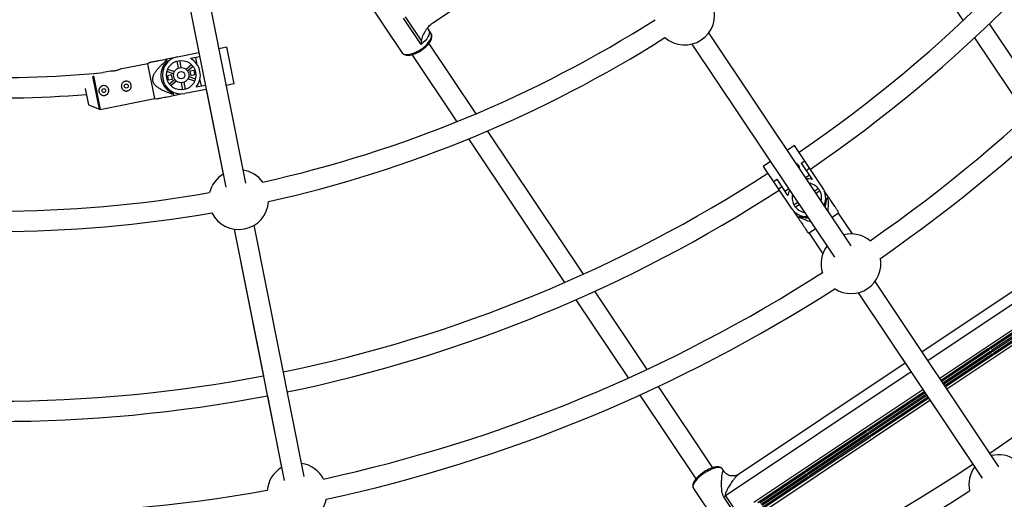
# Model space of a CAD drawing. Units: millimetres. Extents: x -10450 to 10450, y -5094 to 5094.
# Drawn here: x -3982 to -3208, y -1190 to -812 of the extents above; entities that cross this region are included whole.
import ezdxf

# ---------------------------------------------------------------- set-up
doc = ezdxf.new("R2010")
doc.units = ezdxf.units.MM

msp = doc.modelspace()

# ---------------------------------------------------------------- linework, layer by layer
at = {"color": 7, "linetype": 'Continuous', "lineweight": 25}
for p, q in [((-3316.06, -700.48), (-3240.77, -813.16)), ((-3657.51, -814.8), (-3524.55, -725.96)), ((-3854.56, -772.18), (-3841.44, -838.15)), ((-3854.56, -772.18), (-3820.35, -944.16)), ((-3804.66, -941.04), (-3838.87, -769.06)), ((-3710.25, -795.77), (-3681.87, -838.24)), ((-3666.84, -831.85), (-3680.71, -811.1)), ((-3679.32, -810.1), (-3666.56, -829.19)), ((-3178.82, -877.07), (-3219.96, -815.5)), ((-3659.09, -823.02), (-3660.78, -820.49)), ((-3328.67, -990.31), (-3440.68, -822.68)), ((-3231.76, -826.63), (-3190.72, -888.07)), ((-3825.74, -835.03), (-3819.47, -833.78)), ((-3813.69, -862.81), (-3819.47, -833.78)), ((-3623.6, -886.39), (-3660.69, -830.89)), ((-3453.98, -831.57), (-3341.97, -999.2)), ((-3861.15, -842.38), (-3867.07, -843.55)), ((-3867.07, -843.55), (-3866.71, -845.33)), ((-3858.3, -841.5), (-3841.44, -838.15)), ((-3840.77, -841.48), (-3848.13, -842.95)), ((-3842.82, -847.8), (-3843.95, -842.12)), ((-3673.98, -839.8), (-3638.67, -892.64)), ((-3881.68, -846.97), (-3903.4, -851.29)), ((-3880.54, -846.23), (-3881.68, -846.97)), ((-3876.22, -874.43), (-3881.68, -846.97)), ((-3866.05, -851.4), (-3860.72, -853.22)), ((-3857.5, -850.39), (-3858.6, -844.87)), ((-3856.73, -844.49), (-3855.63, -850.02)), ((-3851.58, -851.4), (-3847.35, -847.68)), ((-3846.09, -849.11), (-3850.33, -852.83)), ((-3910.98, -852.8), (-3916.81, -853.96)), ((-3861.33, -855.01), (-3866.66, -853.2)), ((-3862.94, -855.83), (-3866.18, -856.48)), ((-3866.18, -856.48), (-3865.53, -859.72)), ((-3865.53, -859.72), (-3862.3, -859.07)), ((-3862.3, -859.07), (-3862.94, -855.83)), ((-3844.77, -860.63), (-3850.11, -858.82)), ((-3849.5, -857.02), (-3844.16, -858.84)), ((-3845.29, -852.32), (-3848.52, -852.97)), ((-3848.52, -852.97), (-3847.88, -856.2)), ((-3847.88, -856.2), (-3844.64, -855.56)), ((-3844.64, -855.56), (-3845.29, -852.32)), ((-3839.51, -864.48), (-3840.64, -858.8)), ((-3930.8, -866.58), (-3928.27, -879.28)), ((-3864.73, -862.93), (-3860.49, -859.21)), ((-3859.24, -860.64), (-3863.48, -864.36)), ((-3854.09, -867.54), (-3855.19, -862.01)), ((-3853.32, -861.64), (-3852.22, -867.17)), ((-3843.68, -865.31), (-3836.33, -863.85)), ((-3813.69, -862.81), (-3819.97, -864.06)), ((-3919.07, -882.96), (-3876.22, -874.43)), ((-3876.22, -874.43), (-3874.8, -874.7)), ((-3861.76, -870.22), (-3861.41, -872)), ((-3861.41, -872), (-3855.49, -870.82)), ((-3835.66, -867.18), (-3852.52, -870.53)), ((-3835.66, -867.18), (-3822.4, -933.87)), ((-3928.27, -879.28), (-3919.65, -882.9)), ((-3539.26, -1012.61), (-3614.55, -899.93)), ((-3629.59, -906.22), (-3554.09, -1019.22)), ((-3373.23, -911.38), (-3378.89, -915.16)), ((-3351.24, -944.3), (-3373.23, -911.38)), ((-3392.19, -924.05), (-3397.84, -927.83)), ((-3397.84, -927.83), (-3375.85, -960.75)), ((-3368.06, -925.25), (-3365.23, -923.36)), ((-3368.06, -925.25), (-3359.45, -938.13)), ((-3364.64, -936.48), (-3361.81, -934.59)), ((-3361.26, -929.3), (-3364.09, -931.19)), ((-3389.84, -939.8), (-3387.02, -937.91)), ((-3378.41, -950.8), (-3387.02, -937.91)), ((-3383.04, -943.86), (-3385.87, -945.75)), ((-3380.77, -947.26), (-3377.94, -945.37)), ((-3354.46, -945.31), (-3357.42, -947.29)), ((-3356.36, -948.87), (-3353.4, -946.89)), ((-3346.49, -951.95), (-3349.84, -946.93)), ((-3347.99, -952.96), (-3346.49, -951.95)), ((-3370.72, -956.18), (-3373.68, -958.16)), ((-3372.63, -959.74), (-3369.67, -957.76)), ((-3373.95, -963.05), (-3370.6, -968.06)), ((-3370.6, -968.06), (-3369.09, -967.06)), ((-3338.57, -964.7), (-3343.56, -968.04)), ((-3338.57, -964.7), (-3338.85, -963.37)), ((-3327.72, -980.94), (-3338.57, -964.7)), ((-3758.75, -1171.84), (-3798.08, -974.1)), ((-3813.78, -977.22), (-3790.81, -1092.66)), ((-3813.77, -977.22), (-3774.44, -1174.96)), ((-3363.04, -979.44), (-3361.85, -980.26)), ((-3356.86, -976.92), (-3361.85, -980.26)), ((-3361.85, -980.26), (-3351, -996.49)), ((-3141.9, -986.17), (-3272.94, -1073.73)), ((-3259.12, -1094.41), (-3126.14, -1005.56)), ((-3212.53, -1164.14), (-3309.95, -1018.34)), ((-3253.47, -1102.85), (-3120.5, -1014)), ((-3489.21, -1087.52), (-3530.26, -1026.09)), ((-3323.25, -1027.23), (-3233.03, -1162.25)), ((-3323.25, -1027.23), (-3225.83, -1173.03)), ((-3545.06, -1032.73), (-3503.92, -1094.31)), ((-3219.83, -1070.38), (-3172.44, -1038.71)), ((-3171.72, -1039.79), (-3219.12, -1071.46)), ((-3218.4, -1072.53), (-3171, -1040.86)), ((-3170.29, -1041.94), (-3217.68, -1073.61)), ((-3216.96, -1074.68), (-3169.57, -1043.01)), ((-3168.85, -1044.09), (-3216.24, -1075.76)), ((-3258.09, -1095.94), (-3220.67, -1070.94)), ((-3219.95, -1072.01), (-3257.37, -1097.02)), ((-3256.65, -1098.09), (-3219.23, -1073.09)), ((-3218.51, -1074.16), (-3255.94, -1099.17)), ((-3255.22, -1100.24), (-3217.79, -1075.24)), ((-3220.67, -1070.94), (-3219.95, -1072.01)), ((-3219.12, -1071.46), (-3219.83, -1070.38)), ((-3219.23, -1073.09), (-3218.51, -1074.16)), ((-3217.68, -1073.61), (-3218.4, -1072.53)), ((-3217.79, -1075.24), (-3217.07, -1076.31)), ((-3216.24, -1075.76), (-3216.96, -1074.68)), ((-3286.24, -1082.62), (-3417.21, -1170.13)), ((-3217.07, -1076.31), (-3254.5, -1101.32)), ((-3437.48, -1164.93), (-3480.22, -1100.97)), ((-3405.38, -1192.14), (-3272.42, -1103.3)), ((-3316.28, -1134.83), (-3271.4, -1104.83)), ((-3270.68, -1105.91), (-3315.57, -1135.9)), ((-3787.69, -1108.35), (-3776.49, -1164.67)), ((-3494.91, -1107.79), (-3450.8, -1173.8)), ((-3399.74, -1200.58), (-3266.78, -1111.74)), ((-3314.85, -1136.98), (-3269.96, -1106.98)), ((-3269.24, -1108.06), (-3314.13, -1138.05)), ((-3313.41, -1139.13), (-3268.52, -1109.13)), ((-3267.8, -1110.21), (-3312.69, -1140.2)), ((-3364.51, -1167.05), (-3317.12, -1135.38)), ((-3316.4, -1136.46), (-3363.79, -1168.13)), ((-3363.07, -1169.2), (-3315.68, -1137.53)), ((-3317.12, -1135.38), (-3316.4, -1136.46)), ((-3315.57, -1135.9), (-3316.28, -1134.83)), ((-3315.68, -1137.53), (-3314.96, -1138.61)), ((-3314.13, -1138.05), (-3314.85, -1136.98)), ((-3314.96, -1138.61), (-3362.36, -1170.28)), ((-3361.64, -1171.35), (-3314.24, -1139.68)), ((-3313.52, -1140.76), (-3360.92, -1172.43)), ((-3314.24, -1139.68), (-3313.52, -1140.76)), ((-3312.69, -1140.2), (-3313.41, -1139.13)), ((-3428.67, -1167.87), (-3429.95, -1165.95)), ((-3402.24, -1192.26), (-3365.34, -1167.61)), ((-3364.62, -1168.68), (-3400.67, -1192.77)), ((-3365.34, -1167.61), (-3364.62, -1168.68)), ((-3363.79, -1168.13), (-3364.51, -1167.05)), ((-3399.54, -1193.57), (-3363.9, -1169.76)), ((-3363.19, -1170.83), (-3398.82, -1194.64)), ((-3361.75, -1172.98), (-3398.65, -1197.64)), ((-3398.52, -1195.99), (-3362.47, -1171.91)), ((-3363.9, -1169.76), (-3363.19, -1170.83)), ((-3362.36, -1170.28), (-3363.07, -1169.2)), ((-3362.47, -1171.91), (-3361.75, -1172.98)), ((-3360.92, -1172.43), (-3361.64, -1171.35)), ((-3452.74, -1181.17), (-3423.34, -1225.15)), ((-3414.6, -1209.36), (-3428.96, -1187.86)), ((-3427.51, -1186.96), (-3414.3, -1206.73))]:
    msp.add_line(p, q, dxfattribs=at)
at = {"color": 8, "linetype": 'Continuous', "lineweight": 25}
for p, q in [((-3919.65, -882.9), (-3924.81, -857)), ((-3924.34, -856.49), (-3919.07, -882.96)), ((-3122.46, -983.13), (-3268.34, -1080.61)), ((-3281.64, -1089.5), (-3427.51, -1186.96))]:
    msp.add_line(p, q, dxfattribs=at)
at = {"color": 8, "linetype": 'Continuous', "lineweight": 25, "flags": 128}
for points in [[(-3667.05, -835.76), (-3665.27, -834.47), (-3663.62, -833.08), (-3662.15, -831.63), (-3660.9, -830.16), (-3659.89, -828.69), (-3659.16, -827.28), (-3658.72, -825.95), (-3658.59, -824.75), (-3658.76, -823.69), (-3659.09, -823.02)], [(-3660.78, -820.49), (-3660.53, -820.94), (-3660.28, -821.98), (-3660.36, -823.18), (-3660.75, -824.51), (-3661.45, -825.95), (-3662.44, -827.44), (-3663.69, -828.95), (-3665.17, -830.43), (-3666.84, -831.85)], [(-3681.87, -838.24), (-3681.38, -838.8), (-3680.47, -839.37), (-3679.3, -839.7), (-3677.91, -839.81), (-3676.32, -839.67), (-3674.58, -839.3), (-3672.74, -838.71), (-3670.84, -837.9), (-3668.93, -836.91), (-3667.05, -835.76)], [(-3429.95, -1165.95), (-3430.38, -1165.48), (-3431.21, -1165.04), (-3432.29, -1164.82), (-3433.61, -1164.83), (-3435.13, -1165.07), (-3436.81, -1165.52), (-3438.61, -1166.18), (-3440.48, -1167.04), (-3442.37, -1168.06), (-3444.24, -1169.22)], [(-3444.24, -1169.22), (-3446.03, -1170.5), (-3447.7, -1171.86), (-3449.2, -1173.26), (-3450.5, -1174.67), (-3451.56, -1176.05), (-3452.36, -1177.36), (-3452.88, -1178.58), (-3453.09, -1179.66), (-3453, -1180.59), (-3452.74, -1181.17)]]:
    msp.add_lwpolyline(points, dxfattribs=at)
at = {"color": 7, "linetype": 'Continuous', "lineweight": 25, "flags": 128}
for points in [[(-3359.45, -938.13), (-3361.76, -937.64), (-3363.95, -937.52)], [(-3377.25, -946.41), (-3377.98, -948.48), (-3378.41, -950.8)]]:
    msp.add_lwpolyline(points, dxfattribs=at)
at = {"color": 7, "linetype": 'Continuous', "lineweight": 25}
for centre, radius in [((-3855.41, -856.02), 11.6), ((-3855.41, -856.02), 6), ((-3855.41, -856.02), 2.9), ((-3916.22, -868.11), 1.55), ((-3898.57, -864.6), 1.55)]:
    msp.add_circle(centre, radius, dxfattribs=at)
for centre, radius, start, end in [((-4000, 0), 4800, 180.09549, 313.60282), ((-4000, 0), 1112.5, 304.51225, 325.83805), ((-4000, 0), 1128.5, 304.50144, 325.84389), ((-4000, 0), 1201.5, 304.82412, 325.17588), ((-4000, 0), 1217.5, 304.76538, 325.23462), ((-4000, 0), 1392.5, 304.0792, 325.92086), ((-3459.61, -808.75), 23.5, 228.6989, 18.8011), ((-4000, 0), 963, 282.51787, 302.48213), ((-4000, 0), 979, 282.57891, 302.42109), ((-3855.41, -856.02), 14.8, 101.25, 281.25), ((-3855.16, -855.97), 14.8, 320.87183, 61.62817), ((-4000, 0), 858, 259.73837, 275.5643), ((-3856.39, -856.21), 15, 133.48095, 249.01905), ((-4000, 0), 874, 259.72027, 274.6015), ((-3919.27, -881.98), 1, 247.23065, 281.25), ((-3810.24, -953.99), 23.5, 121.14855, 166.30669), ((-3810.24, -953.99), 23.5, 36.19331, 81.34295), ((-4000, 0), 1112.5, 281.66208, 302.98775), ((-3363.54, -952.53), 11.6, 347.361, 80.13875), ((-4000, 0), 963, 260.01787, 279.98213), ((-4000, 0), 1128.5, 281.65624, 302.99856), ((-3363.54, -952.53), 11.6, 167.34439, 260.15536), ((-3363.54, -952.53), 14.8, 336.47592, 33.75), ((-3810.24, -953.99), 23.5, 206.1989, 356.3011), ((-3362.99, -953.36), 15, 335.98631, 1.51905), ((-4000, 0), 979, 260.07891, 279.92109), ((-3363.54, -952.53), 14.8, 213.75, 271.03503), ((-3362.99, -953.36), 15, 245.98095, 271.52441), ((-3328.87, -1004.41), 23.5, 49.72482, 103.84427), ((-3328.87, -1004.41), 23.5, 143.64987, 197.77518), ((-3328.87, -1004.41), 23.5, 236.46382, 11.03618), ((-4000, 0), 1201.5, 282.32412, 302.67588), ((-4000, 0), 1217.5, 282.26538, 302.73462), ((-4000, 0), 1112.5, 259.16208, 280.83805), ((-4000, 0), 1128.5, 259.15624, 280.84389), ((-3212.73, -1178.23), 23.5, 55.52905, 103.84544), ((-3764.33, -1184.78), 23.5, 121.14987, 175.27518), ((-3764.33, -1184.78), 23.5, 27.22482, 81.34427), ((-4000, 0), 1392.5, 281.5792, 303.42086), ((-3212.73, -1178.23), 23.5, 143.65105, 191.97095), ((-3212.73, -1178.23), 23.5, 231.78262, 15.71738), ((-4000, 0), 1201.5, 259.82412, 280.17588), ((-4000, 0), 1408.5, 282.13775, 302.86225), ((-3764.33, -1184.78), 23.5, 213.96382, 348.53618), ((-3441.96, -1165.35), 26, 299.9832, 303.75946)]:
    msp.add_arc(centre, radius, start, end, dxfattribs=at)
for points, knots in [([(-3666.56, -829.19), (-3666.52, -828.84), (-3666.45, -828.49), (-3666.29, -827.81), (-3666.19, -827.47), (-3665.89, -826.45), (-3665.65, -825.78), (-3665.12, -824.46), (-3664.83, -823.8), (-3664.19, -822.5), (-3663.84, -821.87), (-3663.09, -820.62), (-3662.69, -820.02), (-3662.04, -819.13), (-3661.82, -818.84), (-3661.35, -818.27), (-3661.11, -817.99), (-3659.86, -816.62), (-3658.76, -815.63), (-3657.51, -814.8)], [0, 0, 0, 0, 0.0625, 0.0625, 0.125, 0.125, 0.25, 0.25, 0.375, 0.375, 0.5, 0.5, 0.625, 0.625, 0.6875, 0.6875, 0.75, 0.75, 1, 1, 1, 1]), ([(-3660.77, -820.49), (-3660.79, -820.47), (-3661.06, -820.14), (-3661.37, -819.39), (-3661.49, -818.83), (-3661.54, -818.58)], [0, 0, 0, 0, 0.028136, 0.571347, 1, 1, 1, 1]), ([(-3666.6, -836.44), (-3666.3, -836.24), (-3665.43, -835.65), (-3664.07, -834.58), (-3662.6, -833.23), (-3661.29, -831.83), (-3660.19, -830.39), (-3659.31, -828.94), (-3658.69, -827.49), (-3658.38, -826.12), (-3658.38, -824.89), (-3658.6, -823.83), (-3658.96, -823.27), (-3659.13, -823.01)], [0, 0, 0, 0, 0.052181, 0.151133, 0.250358, 0.350036, 0.450466, 0.552002, 0.654954, 0.758999, 0.847326, 0.9306, 1, 1, 1, 1]), ([(-3867.07, -843.55), (-3869.12, -843.96), (-3872.26, -844.59), (-3876.16, -845.36), (-3878.71, -845.87), (-3880.15, -846.16), (-3880.66, -846.26), (-3880.54, -846.23), (-3880.54, -846.23)], [0, 0, 0, 0, 0.362776, 0.554291, 0.749003, 0.894697, 0.996256, 1, 1, 1, 1]), ([(-3681.8, -838.28), (-3681.73, -838.39), (-3681.48, -838.83), (-3680.76, -839.39), (-3679.74, -839.93), (-3678.52, -840.24), (-3677.11, -840.34), (-3675.52, -840.21), (-3673.81, -839.85), (-3672.02, -839.28), (-3670.2, -838.51), (-3668.37, -837.58), (-3667.19, -836.82), (-3666.6, -836.44)], [0, 0, 0, 0, 0.031089, 0.116987, 0.203365, 0.29435, 0.3915, 0.49287, 0.595096, 0.696563, 0.797224, 0.897311, 1, 1, 1, 1]), ([(-3903.4, -851.3), (-3903.39, -851.3), (-3903.33, -851.27), (-3903.64, -851.42), (-3904.28, -851.72), (-3905.28, -852.12), (-3906.5, -852.48), (-3907.8, -852.73), (-3909.01, -852.84), (-3910.06, -852.86), (-3910.75, -852.82), (-3911.06, -852.8), (-3910.99, -852.8), (-3910.98, -852.81)], [0, 0, 0, 0, 0.031071, 0.134259, 0.238569, 0.346359, 0.454887, 0.559883, 0.66266, 0.767897, 0.876467, 0.984161, 1, 1, 1, 1]), ([(-3861.55, -871.29), (-3863.13, -870.74), (-3864.7, -870.17), (-3867.02, -869.23), (-3867.79, -868.91), (-3869.31, -868.22), (-3870.06, -867.85), (-3871.55, -867.07), (-3872.28, -866.65), (-3873.69, -865.74), (-3874.36, -865.25), (-3875.31, -864.43), (-3875.61, -864.14), (-3876.18, -863.52), (-3876.45, -863.18), (-3876.93, -862.48), (-3877.14, -862.11), (-3877.4, -861.53), (-3877.48, -861.33), (-3877.61, -860.92), (-3877.67, -860.72), (-3877.8, -860.1), (-3877.84, -859.68), (-3877.83, -858.82), (-3877.78, -858.4), (-3877.62, -857.57), (-3877.5, -857.16), (-3877.22, -856.35), (-3877.05, -855.96), (-3876.5, -854.82), (-3876.06, -854.1), (-3875.34, -853.05), (-3875.09, -852.7), (-3874.58, -852.03), (-3874.31, -851.7), (-3873.51, -850.73), (-3872.95, -850.1), (-3871.8, -848.87), (-3871.21, -848.27), (-3869.42, -846.51), (-3868.18, -845.37), (-3866.93, -844.26)], [0, 0, 0, 0, 0.125, 0.125, 0.1875, 0.1875, 0.25, 0.25, 0.3125, 0.3125, 0.375, 0.375, 0.40625, 0.40625, 0.4375, 0.4375, 0.46875, 0.46875, 0.484375, 0.484375, 0.5, 0.5, 0.53125, 0.53125, 0.5625, 0.5625, 0.59375, 0.59375, 0.625, 0.625, 0.6875, 0.6875, 0.71875, 0.71875, 0.75, 0.75, 0.8125, 0.8125, 0.875, 0.875, 1, 1, 1, 1]), ([(-3920.04, -868.88), (-3920.09, -868.62), (-3920.12, -868.37), (-3920.12, -867.86), (-3920.09, -867.6), (-3919.99, -867.1), (-3919.92, -866.85), (-3919.72, -866.38), (-3919.6, -866.16), (-3919.32, -865.74), (-3919.16, -865.54), (-3918.8, -865.18), (-3918.6, -865.02), (-3918.18, -864.73), (-3917.95, -864.61), (-3917.48, -864.41), (-3917.23, -864.34), (-3916.73, -864.24), (-3916.47, -864.21), (-3915.96, -864.21), (-3915.71, -864.24), (-3915.2, -864.34), (-3914.96, -864.42), (-3914.49, -864.61), (-3914.26, -864.73), (-3913.84, -865.01), (-3913.65, -865.17), (-3913.29, -865.53), (-3913.12, -865.73), (-3912.84, -866.16), (-3912.72, -866.38), (-3912.52, -866.85), (-3912.44, -867.1), (-3912.34, -867.6), (-3912.32, -867.86), (-3912.32, -868.37), (-3912.35, -868.63), (-3912.44, -869.13), (-3912.52, -869.38), (-3912.71, -869.84), (-3912.83, -870.07), (-3913.12, -870.49), (-3913.28, -870.69), (-3913.64, -871.05), (-3913.83, -871.21), (-3914.26, -871.5), (-3914.49, -871.62), (-3914.96, -871.81), (-3915.2, -871.89), (-3915.71, -871.99), (-3915.96, -872.01), (-3916.47, -872.01), (-3916.73, -871.99), (-3917.23, -871.89), (-3917.48, -871.82), (-3917.95, -871.62), (-3918.17, -871.5), (-3918.59, -871.22), (-3918.79, -871.06), (-3919.15, -870.7), (-3919.32, -870.5), (-3919.6, -870.08), (-3919.72, -869.85), (-3919.92, -869.37), (-3919.99, -869.13), (-3920.04, -868.88)], [0, 0, 0, 0, 0.03125, 0.03125, 0.0625, 0.0625, 0.09375, 0.09375, 0.125, 0.125, 0.15625, 0.15625, 0.1875, 0.1875, 0.21875, 0.21875, 0.25, 0.25, 0.28125, 0.28125, 0.3125, 0.3125, 0.34375, 0.34375, 0.375, 0.375, 0.40625, 0.40625, 0.4375, 0.4375, 0.46875, 0.46875, 0.5, 0.5, 0.53125, 0.53125, 0.5625, 0.5625, 0.59375, 0.59375, 0.625, 0.625, 0.65625, 0.65625, 0.6875, 0.6875, 0.71875, 0.71875, 0.75, 0.75, 0.78125, 0.78125, 0.8125, 0.8125, 0.84375, 0.84375, 0.875, 0.875, 0.90625, 0.90625, 0.9375, 0.9375, 0.96875, 0.96875, 1, 1, 1, 1]), ([(-3902.39, -865.36), (-3902.44, -865.11), (-3902.47, -864.86), (-3902.47, -864.35), (-3902.44, -864.09), (-3902.34, -863.59), (-3902.26, -863.34), (-3902.07, -862.87), (-3901.95, -862.65), (-3901.67, -862.23), (-3901.51, -862.03), (-3901.14, -861.67), (-3900.95, -861.5), (-3900.53, -861.22), (-3900.3, -861.1), (-3899.82, -860.9), (-3899.58, -860.83), (-3899.08, -860.73), (-3898.82, -860.7), (-3898.31, -860.7), (-3898.05, -860.73), (-3897.55, -860.83), (-3897.3, -860.9), (-3896.84, -861.1), (-3896.61, -861.22), (-3896.19, -861.5), (-3895.99, -861.66), (-3895.63, -862.02), (-3895.47, -862.22), (-3895.18, -862.64), (-3895.06, -862.87), (-3894.87, -863.34), (-3894.79, -863.59), (-3894.69, -864.09), (-3894.67, -864.35), (-3894.67, -864.86), (-3894.69, -865.12), (-3894.79, -865.62), (-3894.87, -865.86), (-3895.06, -866.33), (-3895.18, -866.56), (-3895.46, -866.98), (-3895.63, -867.18), (-3895.98, -867.54), (-3896.18, -867.7), (-3896.61, -867.99), (-3896.83, -868.11), (-3897.3, -868.3), (-3897.55, -868.38), (-3898.06, -868.48), (-3898.31, -868.5), (-3898.82, -868.5), (-3899.08, -868.48), (-3899.58, -868.38), (-3899.82, -868.3), (-3900.3, -868.11), (-3900.52, -867.99), (-3900.94, -867.71), (-3901.14, -867.54), (-3901.5, -867.18), (-3901.66, -866.99), (-3901.95, -866.57), (-3902.07, -866.34), (-3902.26, -865.86), (-3902.34, -865.62), (-3902.39, -865.36)], [0, 0, 0, 0, 0.03125, 0.03125, 0.0625, 0.0625, 0.09375, 0.09375, 0.125, 0.125, 0.15625, 0.15625, 0.1875, 0.1875, 0.21875, 0.21875, 0.25, 0.25, 0.28125, 0.28125, 0.3125, 0.3125, 0.34375, 0.34375, 0.375, 0.375, 0.40625, 0.40625, 0.4375, 0.4375, 0.46875, 0.46875, 0.5, 0.5, 0.53125, 0.53125, 0.5625, 0.5625, 0.59375, 0.59375, 0.625, 0.625, 0.65625, 0.65625, 0.6875, 0.6875, 0.71875, 0.71875, 0.75, 0.75, 0.78125, 0.78125, 0.8125, 0.8125, 0.84375, 0.84375, 0.875, 0.875, 0.90625, 0.90625, 0.9375, 0.9375, 0.96875, 0.96875, 1, 1, 1, 1]), ([(-3874.79, -874.66), (-3874.8, -874.66), (-3874.83, -874.67), (-3873.9, -874.48), (-3872.54, -874.21), (-3870.13, -873.73), (-3866.41, -872.99), (-3863.08, -872.33), (-3861.41, -872)], [0, 0, 0, 0, 0.065635, 0.189331, 0.299029, 0.411253, 0.703592, 1, 1, 1, 1]), ([(-3372.08, -925.35), (-3371.94, -925.4), (-3371.39, -925.56), (-3370.59, -926.27), (-3369.91, -927.36), (-3369.61, -928.31), (-3369.67, -928.83), (-3369.69, -928.93)], [0, 0, 0, 0, 0.091734, 0.379653, 0.658996, 0.933443, 1, 1, 1, 1]), ([(-3338.85, -963.37), (-3338.89, -963.32), (-3338.95, -963.23), (-3339.38, -962.59), (-3340.06, -961.58), (-3341.28, -959.74), (-3343.08, -957.05), (-3344.91, -954.32), (-3346.06, -952.59), (-3346.49, -951.95)], [0, 0, 0, 0, 0.097619, 0.176855, 0.258724, 0.417865, 0.641475, 0.867343, 1, 1, 1, 1]), ([(-3347.09, -952.36), (-3346.96, -954.34), (-3346.73, -957.76), (-3347.05, -961.17), (-3347.19, -962.6)], [0, 0, 0, 0, 0.579362, 1, 1, 1, 1]), ([(-3370.6, -968.06), (-3369.73, -969.37), (-3367.98, -971.98), (-3365.88, -975.12), (-3364.31, -977.47), (-3363.42, -978.81), (-3362.95, -979.5), (-3363, -979.43), (-3363.02, -979.41)], [0, 0, 0, 0, 0.271713, 0.545131, 0.693407, 0.846081, 0.955459, 1, 1, 1, 1]), ([(-3360.45, -971.55), (-3361.98, -971.05), (-3365.25, -969.98), (-3368.35, -968.47), (-3370, -967.66)], [0, 0, 0, 0, 0.466994, 1, 1, 1, 1]), ([(-3444.76, -1168.45), (-3445.05, -1168.65), (-3445.91, -1169.24), (-3447.27, -1170.29), (-3448.77, -1171.58), (-3450.1, -1172.92), (-3451.25, -1174.28), (-3452.18, -1175.63), (-3452.87, -1176.98), (-3453.26, -1178.24), (-3453.35, -1179.39), (-3453.18, -1180.38), (-3452.86, -1180.92), (-3452.71, -1181.18)], [0, 0, 0, 0, 0.052056, 0.150991, 0.250194, 0.349861, 0.450341, 0.552123, 0.655855, 0.761987, 0.849464, 0.929496, 1, 1, 1, 1]), ([(-3429.97, -1165.95), (-3430, -1165.9), (-3430.17, -1165.56), (-3430.75, -1165.08), (-3431.64, -1164.58), (-3432.72, -1164.3), (-3433.98, -1164.22), (-3435.45, -1164.37), (-3437.07, -1164.73), (-3438.8, -1165.3), (-3440.56, -1166.05), (-3442.34, -1166.96), (-3443.75, -1167.79), (-3444.54, -1168.31), (-3444.76, -1168.45)], [0, 0, 0, 0, 0.011675, 0.092963, 0.17375, 0.259683, 0.354617, 0.456765, 0.560146, 0.6621, 0.762785, 0.862639, 0.962023, 1, 1, 1, 1]), ([(-3428.96, -1187.86), (-3429.13, -1187.61), (-3429.28, -1187.34), (-3429.54, -1186.79), (-3429.65, -1186.51), (-3429.94, -1185.64), (-3430.06, -1185.06), (-3430.26, -1183.88), (-3430.33, -1183.29), (-3430.44, -1182.11), (-3430.48, -1181.53), (-3430.57, -1179.8), (-3430.59, -1178.67), (-3430.59, -1176.49), (-3430.57, -1175.43), (-3430.48, -1173.41), (-3430.41, -1172.44), (-3430.24, -1170.67), (-3430.12, -1169.86), (-3429.94, -1169.01), (-3429.9, -1168.85), (-3429.82, -1168.55), (-3429.78, -1168.41), (-3429.64, -1168.03), (-3429.55, -1167.83), (-3429.38, -1167.63), (-3429.32, -1167.58), (-3429.2, -1167.51), (-3429.14, -1167.5), (-3429.01, -1167.53), (-3428.95, -1167.56), (-3428.81, -1167.68), (-3428.74, -1167.76), (-3428.67, -1167.87)], [0, 0, 0, 0, 0.03125, 0.03125, 0.0625, 0.0625, 0.125, 0.125, 0.1875, 0.1875, 0.25, 0.25, 0.375, 0.375, 0.5, 0.5, 0.625, 0.625, 0.75, 0.75, 0.78125, 0.78125, 0.8125, 0.8125, 0.875, 0.875, 0.90625, 0.90625, 0.9375, 0.9375, 0.96875, 0.96875, 1, 1, 1, 1]), ([(-3417.24, -1170.13), (-3417.38, -1170.22), (-3417.76, -1170.49), (-3418.62, -1170.89), (-3419.85, -1171.27), (-3421.29, -1171.48), (-3422.91, -1171.42), (-3424.53, -1171.04), (-3425.94, -1170.41), (-3427.11, -1169.63), (-3427.98, -1168.82), (-3428.48, -1168.2), (-3428.64, -1167.94), (-3428.67, -1167.89)], [0, 0, 0, 0, 0.051418, 0.147915, 0.236643, 0.338195, 0.461581, 0.579452, 0.690305, 0.794376, 0.891294, 0.98028, 1, 1, 1, 1])]:
    msp.add_open_spline(points, degree=3, knots=knots, dxfattribs=at)
msp.add_open_spline([(-3666.56, -829.19), (-3666.68, -830.06), (-3666.77, -830.95), (-3666.84, -831.85)], degree=3, dxfattribs=at)
at = {"color": 8, "linetype": 'Continuous', "lineweight": 25}
msp.add_open_spline([(-3417.23, -1170.15), (-3417.24, -1170.15), (-3417.53, -1170.3), (-3418.38, -1171.06), (-3419.75, -1172.46), (-3421.59, -1174.75), (-3423.67, -1177.71), (-3425.66, -1180.98), (-3427.06, -1183.72), (-3427.72, -1185.46), (-3427.73, -1186.41), (-3427.63, -1186.76), (-3427.54, -1186.91), (-3427.51, -1186.96)], degree=3, knots=[0, 0, 0, 0, 0.0011887, 0.0856454, 0.2147047, 0.3469234, 0.5396152, 0.7355103, 0.8663376, 0.9508277, 0.9768573, 0.9919679, 1, 1, 1, 1], dxfattribs=at)

doc.saveas('drawing.dxf')
